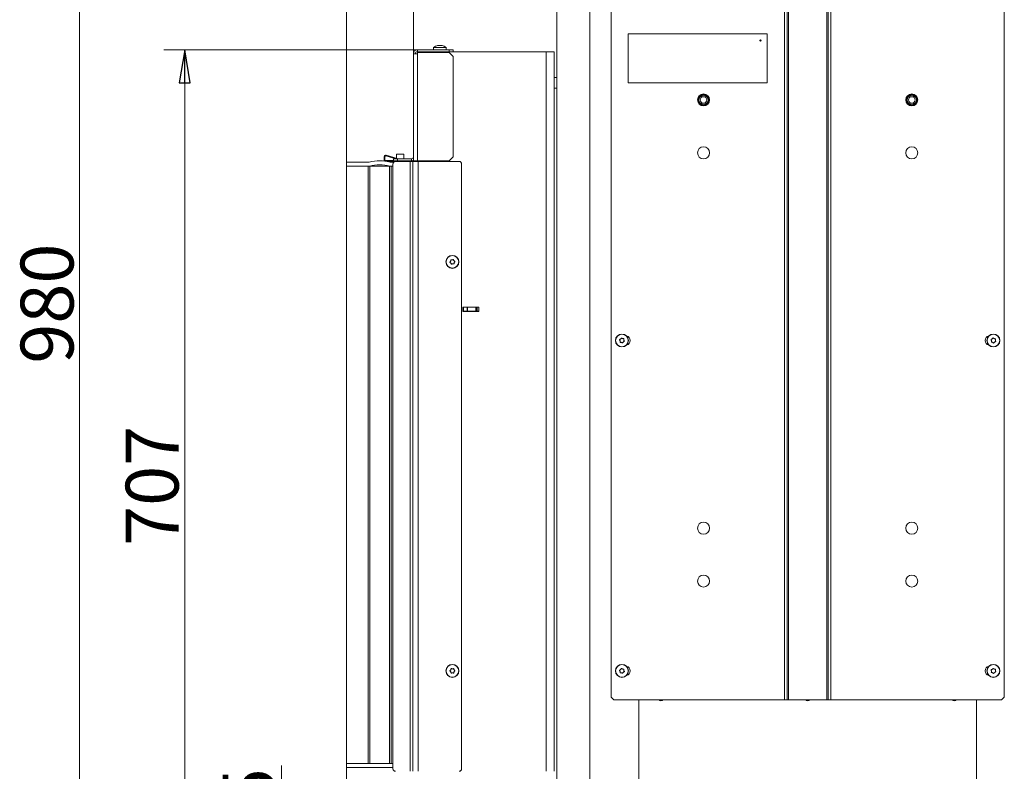
# Model space of a CAD drawing. Extents: x -3179 to -217, y 658 to 3308.
# Drawn here: x -1387 to -642, y 2241 to 2810 of the extents above; entities that cross this region are included whole.
import ezdxf

# ---------------------------------------------------------------- set-up
doc = ezdxf.new("R2010")
doc.units = 0
doc.header["$LTSCALE"] = 5
doc.layers.add('LAYER14', color=11, linetype='Continuous')
doc.layers.add('SLD-0', color=7, linetype='Continuous')
doc.styles.add('STANDARD-BrunnerGroßer Text', font='arial.ttf')
doc.dimstyles.new('STANDARD-Brunner-IIGroßer Text', dxfattribs={"dimscale": 5, "dimtxt": 8, "dimasz": 5, "dimexe": 3.175, "dimexo": 0, "dimgap": 0.762, "dimtad": 1, "dimdec": 0, "dimrnd": 1e-08, "dimtxsty": 'STANDARD-BrunnerGroßer Text', "dimblk": 'Filled-1', "dimcen": 0.09, "dimdle": 10, "dimclrd": 7, "dimclre": 7, "dimclrt": 7, "dimadec": 1, "dimazin": 2, "dimtfac": 0.666667, "dimtdec": 0, "dimtmove": 0, "dimatfit": 3, "dimldrblk": 'Filled-1', "dimfxl": 1, "dimtolj": 1, "dimlwd": 15, "dimlwe": 15, "dimarcsym": 0})

# ---------------------------------------------------------------- blocks, each defined once
blk = doc.blocks.new('Filled-1')
at = {"color": 0}
for p, q in [((0, 0), (-1, 0.167)), ((-1, 0.167), (-1, -0.167)), ((-1, 0), (0, 0)), ((-1, -0.167), (0, 0))]:
    blk.add_line(p, q, dxfattribs=at)
at = {"color": 0, "flags": 128}
blk.add_lwpolyline([(-1, -0.167), (0, 0), (-1, 0.167), (-1, -0.167)], dxfattribs=at)
at = {"color": 0}
blk.add_solid([(-1, -0.167), (0, 0), (-1, 0.167), (-1, -0.167)], dxfattribs=at)
blk = doc.blocks.new('*D13')
at = {"layer": 'Defpoints', "color": 0}
for p in [(-1262.32, 2787.48), (-1086.33, 2787.48), (-980.42, 2080.98)]:
    blk.add_point(p, dxfattribs=at)
at = {"layer": 'SLD-0', "color": 7, "lineweight": 15}
for p, q in [((-1086.33, 2787.48), (-1278.19, 2787.48)), ((-1262.32, 2105.98), (-1262.32, 2762.48)), ((-980.42, 2080.98), (-1278.19, 2080.98))]:
    blk.add_line(p, q, dxfattribs=at)
at = {"layer": 'SLD-0', "color": 7, "lineweight": 15, "xscale": 25, "yscale": 25, "zscale": 25}
for p, rotation in [((-1262.32, 2787.48), 90), ((-1262.32, 2080.98), 270)]:
    blk.add_blockref('Filled-1', p, dxfattribs=dict(at, rotation=rotation))
at = {"layer": 'SLD-0', "color": 7, "lineweight": 15, "insert": (-1306.97, 2457.49), "char_height": 40, "attachment_point": 2, "rotation": 90, "style": 'STANDARD-BrunnerGroßer Text'}
blk.add_mtext('\\A1;707', dxfattribs=at)
blk = doc.blocks.new('*D14')
at = {"layer": 'Defpoints', "color": 0}
for p in [(-1139.83, 2857.32), (-1089.33, 2784.48), (-1139.83, 2702.48)]:
    blk.add_point(p, dxfattribs=at)
at = {"layer": 'LAYER14', "color": 7, "lineweight": 15}
for p, q in [((-1139.83, 2702.48), (-1139.83, 2873.2)), ((-1089.33, 2784.48), (-1089.33, 2873.2)), ((-1164.83, 2857.32), (-1254.61, 2857.32)), ((-1089.33, 2857.32), (-1139.83, 2857.32)), ((-1064.33, 2857.32), (-1039.33, 2857.32))]:
    blk.add_line(p, q, dxfattribs=at)
at = {"layer": 'LAYER14', "color": 7, "lineweight": 15, "xscale": 25, "yscale": 25, "zscale": 25}
blk.add_blockref('Filled-1', (-1139.83, 2857.32), dxfattribs=at)
at = {"layer": 'LAYER14', "color": 7, "lineweight": 15, "xscale": 25, "yscale": 25, "zscale": 25, "rotation": 180}
blk.add_blockref('Filled-1', (-1089.33, 2857.32), dxfattribs=at)
at = {"layer": 'LAYER14', "color": 30, "lineweight": 15, "insert": (-1222.22, 2901.98), "char_height": 40, "attachment_point": 2, "style": 'STANDARD-BrunnerGroßer Text'}
blk.add_mtext('\\A1;50', dxfattribs=at)
blk = doc.blocks.new('*D29')
at = {"color": 7, "lineweight": 15}
for p, q in [((-1139.83, 2244.48), (-1139.83, 1953.79)), ((-1044.26, 2227.18), (-1044.26, 1953.79)), ((-1114.83, 1969.66), (-1069.26, 1969.66))]:
    blk.add_line(p, q, dxfattribs=at)
at = {"layer": 'Defpoints', "color": 0}
for p in [(-1139.83, 2244.48), (-1044.26, 2227.18), (-1044.26, 1969.66)]:
    blk.add_point(p, dxfattribs=at)
at = {"color": 7, "lineweight": 15, "xscale": 25, "yscale": 25, "zscale": 25, "rotation": 180}
blk.add_blockref('Filled-1', (-1139.83, 1969.66), dxfattribs=at)
at = {"color": 7, "lineweight": 15, "xscale": 25, "yscale": 25, "zscale": 25}
blk.add_blockref('Filled-1', (-1044.26, 1969.66), dxfattribs=at)
at = {"color": 7, "lineweight": 15, "insert": (-1092.04, 1993.9), "char_height": 40, "attachment_point": 5, "style": 'STANDARD-BrunnerGroßer Text'}
blk.add_mtext('\\A1;96', dxfattribs=at)
blk = doc.blocks.new('*D42')
at = {"layer": 'Defpoints', "color": 0}
for p in [(-1341.81, 3060.81), (-851.08, 3060.81), (-971.83, 2080.98)]:
    blk.add_point(p, dxfattribs=at)
at = {"layer": 'SLD-0', "color": 7, "lineweight": 15}
for p, q in [((-851.08, 3060.81), (-1357.68, 3060.81)), ((-1341.81, 2105.98), (-1341.81, 3035.81)), ((-971.83, 2080.98), (-1357.68, 2080.98))]:
    blk.add_line(p, q, dxfattribs=at)
at = {"layer": 'SLD-0', "color": 7, "lineweight": 15, "xscale": 25, "yscale": 25, "zscale": 25}
for p, rotation in [((-1341.81, 3060.81), 90), ((-1341.81, 2080.98), 270)]:
    blk.add_blockref('Filled-1', p, dxfattribs=dict(at, rotation=rotation))
at = {"layer": 'SLD-0', "color": 7, "insert": (-1386.47, 2595.37), "char_height": 40, "attachment_point": 2, "rotation": 90, "style": 'STANDARD-BrunnerGroßer Text'}
blk.add_mtext('\\A1;980', dxfattribs=at)
blk = doc.blocks.new('*D102')
at = {"layer": 'Defpoints', "color": 0}
for p in [(-1189.2, 2156.08), (-790.98, 2156.08), (-944.48, 2081.08)]:
    blk.add_point(p, dxfattribs=at)
at = {"layer": 'SLD-0', "color": 7, "lineweight": 15}
for p, q in [((-1189.2, 2156.08), (-1189.2, 2245.97)), ((-790.98, 2156.08), (-1205.08, 2156.08)), ((-1189.2, 2106.08), (-1189.2, 2131.08)), ((-944.48, 2081.08), (-1205.08, 2081.08))]:
    blk.add_line(p, q, dxfattribs=at)
at = {"layer": 'SLD-0', "color": 7, "lineweight": 15, "xscale": 25, "yscale": 25, "zscale": 25}
for p, rotation in [((-1189.2, 2156.08), 90), ((-1189.2, 2081.08), 270)]:
    blk.add_blockref('Filled-1', p, dxfattribs=dict(at, rotation=rotation))
at = {"layer": 'SLD-0', "color": 5, "insert": (-1233.7, 2213.52), "char_height": 40, "attachment_point": 2, "rotation": 90, "style": 'STANDARD-BrunnerGroßer Text'}
blk.add_mtext('\\A1;75', dxfattribs=at)

msp = doc.modelspace()

# ---------------------------------------------------------------- linework, layer by layer
at = {"color": 7, "linetype": 'Continuous', "lineweight": 15}
for p, q in [((-980.83, 2160.98), (-980.83, 2845.48)), ((-955.83, 2083.98), (-955.83, 2839.48)), ((-808.58, 2839.48), (-808.58, 2295.48)), ((-806.58, 2839.48), (-806.58, 2295.48)), ((-805.58, 2839.48), (-805.58, 2295.48)), ((-776.58, 2839.48), (-776.58, 2295.48)), ((-775.58, 2839.48), (-775.58, 2295.48)), ((-773.58, 2839.48), (-773.58, 2295.48)), ((-939.83, 2837.48), (-939.83, 2297.48)), ((-642.33, 2837.48), (-642.33, 2297.48)), ((-926.83, 2799.48), (-926.83, 2762.48)), ((-821.83, 2799.48), (-926.83, 2799.48)), ((-821.83, 2762.48), (-821.83, 2799.48)), ((-1086.33, 2785.98), (-1086.33, 2787.48)), ((-1086.33, 2787.48), (-1062.33, 2787.48)), ((-1062.33, 2785.98), (-1086.33, 2785.98)), ((-1074.08, 2789.12), (-1074.23, 2787.48)), ((-1064.57, 2789.12), (-1074.08, 2789.12)), ((-1070.82, 2790.73), (-1070.82, 2790.82)), ((-1070.82, 2790.82), (-1070.82, 2790.82)), ((-1070.03, 2790.82), (-1070.03, 2790.82)), ((-1069.33, 2790.82), (-1069.33, 2790.82)), ((-1068.53, 2790.82), (-1068.53, 2790.82)), ((-1067.83, 2790.82), (-1067.83, 2790.82)), ((-1064.43, 2787.48), (-1064.57, 2789.12)), ((-1062.33, 2785.98), (-1062.33, 2787.48)), ((-1062.33, 2787.48), (-1059.33, 2787.48)), ((-1060.83, 2785.98), (-1062.33, 2785.98)), ((-1060.83, 2785.98), (-988.83, 2785.98)), ((-1059.33, 2787.48), (-1059.33, 2785.98)), ((-988.83, 2785.98), (-988.83, 2241.48)), ((-988.83, 2785.98), (-982.83, 2785.98)), ((-982.83, 2785.98), (-982.83, 2241.48)), ((-1089.33, 2703.48), (-1089.33, 2784.48)), ((-1089.33, 2784.48), (-1086.33, 2784.48)), ((-1086.33, 2784.48), (-1086.33, 2785.28)), ((-1062.33, 2785.28), (-1086.33, 2785.28)), ((-1086.33, 2703.48), (-1086.33, 2784.48)), ((-1059.33, 2782.28), (-1062.33, 2785.28)), ((-1059.33, 2782.28), (-1059.33, 2706.48)), ((-980.83, 2766.48), (-982.83, 2766.48)), ((-980.83, 2758.48), (-982.83, 2758.48)), ((-926.83, 2762.48), (-821.83, 2762.48)), ((-1111.33, 2706.67), (-1111.33, 2703.48)), ((-1110.83, 2703.48), (-1110.83, 2706.67)), ((-1110.19, 2707.16), (-1102.61, 2704.98)), ((-1100.79, 2704.98), (-1110.05, 2707.64)), ((-1104.33, 2703.48), (-1104.33, 2704.98)), ((-1104.33, 2704.98), (-1101.33, 2704.98)), ((-1102.13, 2708.59), (-1102.13, 2705.36)), ((-1096.53, 2708.59), (-1102.13, 2708.59)), ((-1101.33, 2704.98), (-1101.33, 2703.48)), ((-1101.33, 2704.98), (-1090.83, 2704.98)), ((-1096.53, 2704.98), (-1096.53, 2708.59)), ((-1090.83, 2704.98), (-1090.83, 2703.48)), ((-1062.33, 2703.48), (-1059.33, 2706.48)), ((-1111.83, 2703.34), (-1111.83, 2703.59)), ((-1111.83, 2703.59), (-1111.33, 2703.59)), ((-1111.31, 2703.29), (-1111.33, 2703.48)), ((-1110.83, 2703.59), (-1104.33, 2703.59)), ((-1096.07, 2703.11), (-1109.91, 2703.11)), ((-1109.15, 2702.98), (-1102.83, 2702.98)), ((-1104.83, 2243.48), (-1104.83, 2700.98)), ((-1101.33, 2703.48), (-1104.33, 2703.48)), ((-1091.83, 2702.98), (-1102.83, 2702.98)), ((-1101.43, 2703.11), (-1101.43, 2702.98)), ((-1101.33, 2703.48), (-1090.83, 2703.48)), ((-1097.38, 2703.48), (-1096.07, 2703.11)), ((-1097.23, 2702.98), (-1097.23, 2703.11)), ((-1095.56, 2703.1), (-1094.02, 2703.48)), ((-1091.83, 2241.48), (-1091.83, 2702.98)), ((-1089.83, 2702.98), (-1091.83, 2702.98)), ((-1089.83, 2241.48), (-1089.83, 2702.98)), ((-1085.83, 2702.98), (-1089.83, 2702.98)), ((-1086.33, 2703.48), (-1089.33, 2703.48)), ((-1087.83, 2703.48), (-1087.83, 2702.98)), ((-1062.33, 2703.48), (-1086.33, 2703.48)), ((-1085.83, 2241.48), (-1085.83, 2702.98)), ((-1054.83, 2702.98), (-1085.83, 2702.98)), ((-1052.83, 2700.98), (-1052.83, 2243.48)), ((-1061.21, 2627.55), (-1061.21, 2627.55)), ((-1061.01, 2626.07), (-1061.01, 2626.07)), ((-1060.02, 2628.47), (-1060.02, 2628.47)), ((-1059.63, 2625.49), (-1059.63, 2625.49)), ((-1058.64, 2627.9), (-1058.64, 2627.9)), ((-1058.44, 2626.41), (-1058.44, 2626.41)), ((-1039.83, 2592.63), (-1051.83, 2592.63)), ((-1051.83, 2592.63), (-1051.83, 2589.33)), ((-1051.48, 2592.63), (-1051.48, 2589.63)), ((-1048.77, 2589.63), (-1048.77, 2592.63)), ((-1048.42, 2592.63), (-1048.42, 2589.63)), ((-1042.13, 2592.63), (-1048.42, 2592.63)), ((-1042.13, 2589.63), (-1042.13, 2592.63)), ((-1041.63, 2592.63), (-1041.63, 2589.63)), ((-1041.13, 2592.63), (-1041.13, 2589.63)), ((-1039.83, 2589.33), (-1039.83, 2592.63)), ((-1051.48, 2589.63), (-1051.83, 2589.63)), ((-1051.83, 2589.33), (-1039.83, 2589.33)), ((-1048.77, 2589.63), (-1051.48, 2589.63)), ((-1048.42, 2589.63), (-1048.77, 2589.63)), ((-1042.13, 2589.63), (-1048.42, 2589.63)), ((-1041.63, 2589.63), (-1042.13, 2589.63)), ((-1041.13, 2589.63), (-1041.63, 2589.63)), ((-1039.83, 2589.63), (-1041.13, 2589.63)), ((-933.03, 2567.11), (-933.03, 2567.11)), ((-932.62, 2568.55), (-932.62, 2568.55)), ((-931.98, 2566.04), (-931.98, 2566.04)), ((-931.17, 2568.93), (-931.17, 2568.93)), ((-930.53, 2566.41), (-930.53, 2566.41)), ((-930.12, 2567.85), (-930.12, 2567.85)), ((-652.06, 2567.28), (-652.06, 2567.28)), ((-651.49, 2568.67), (-651.49, 2568.67)), ((-651.15, 2566.1), (-651.15, 2566.1)), ((-650, 2568.87), (-650, 2568.87)), ((-649.66, 2566.29), (-649.66, 2566.29)), ((-649.09, 2567.68), (-649.09, 2567.68)), ((-1061.12, 2318.23), (-1061.12, 2318.23)), ((-1061.12, 2316.73), (-1061.12, 2316.73)), ((-1059.83, 2318.98), (-1059.83, 2318.98)), ((-1058.53, 2318.23), (-1058.53, 2318.23)), ((-1058.53, 2316.73), (-1058.53, 2316.73)), ((-933.03, 2317.11), (-933.03, 2317.11)), ((-932.62, 2318.55), (-932.62, 2318.55)), ((-931.17, 2318.93), (-931.17, 2318.93)), ((-930.12, 2317.85), (-930.12, 2317.85)), ((-652.06, 2317.28), (-652.06, 2317.28)), ((-651.49, 2318.67), (-651.49, 2318.67)), ((-650, 2318.87), (-650, 2318.87)), ((-649.09, 2317.68), (-649.09, 2317.68)), ((-1059.83, 2315.98), (-1059.83, 2315.98)), ((-931.98, 2316.04), (-931.98, 2316.04)), ((-930.53, 2316.41), (-930.53, 2316.41)), ((-651.15, 2316.1), (-651.15, 2316.1)), ((-649.66, 2316.29), (-649.66, 2316.29)), ((-939.83, 2297.48), (-937.83, 2295.48)), ((-937.83, 2295.48), (-808.58, 2295.48)), ((-918.83, 2295.48), (-918.83, 2083.98)), ((-808.58, 2295.48), (-806.58, 2295.48)), ((-806.58, 2295.48), (-805.58, 2295.48)), ((-805.58, 2295.48), (-776.58, 2295.48)), ((-776.58, 2295.48), (-775.58, 2295.48)), ((-775.58, 2295.48), (-773.58, 2295.48)), ((-773.58, 2295.48), (-644.33, 2295.48)), ((-663.33, 2295.48), (-663.33, 2083.98)), ((-644.33, 2295.48), (-642.33, 2297.48)), ((-1105.33, 2244.48), (-1104.83, 2244.48))]:
    msp.add_line(p, q, dxfattribs=at)
at = {"color": 7, "linetype": 'Continuous', "lineweight": 0}
for p, q in [((-980.83, 2160.98), (-980.83, 2845.48)), ((-955.83, 2083.98), (-955.83, 2839.48)), ((-939.83, 2837.48), (-939.83, 2297.48)), ((-642.33, 2837.48), (-642.33, 2297.48)), ((-821.83, 2799.48), (-926.83, 2799.48)), ((-926.83, 2799.48), (-926.83, 2762.48)), ((-821.83, 2762.48), (-821.83, 2799.48)), ((-988.83, 2785.98), (-988.83, 2241.48)), ((-988.83, 2785.98), (-982.83, 2785.98)), ((-982.83, 2785.98), (-982.83, 2241.48)), ((-980.83, 2766.48), (-982.83, 2766.48)), ((-980.83, 2758.48), (-982.83, 2758.48)), ((-926.83, 2762.48), (-821.83, 2762.48))]:
    msp.add_line(p, q, dxfattribs=at)
at = {"color": 8, "linetype": 'Continuous', "lineweight": 15}
for p, q in [((-1081.83, 2785.98), (-1081.83, 2785.28)), ((-1070.97, 2790.71), (-1070.97, 2790.73)), ((-1067.62, 2790.71), (-1067.62, 2790.73)), ((-1081.83, 2703.48), (-1081.83, 2702.98))]:
    msp.add_line(p, q, dxfattribs=at)
at = {"color": 30, "linetype": 'Continuous', "lineweight": 15}
for p, q in [((-1139.83, 2699.48), (-1139.83, 2702.48)), ((-1139.83, 2702.48), (-1122.83, 2702.48)), ((-1123.54, 2699.48), (-1139.83, 2699.48)), ((-1139.83, 2699.48), (-1139.83, 2247.48)), ((-1123.54, 2699.48), (-1123.54, 2247.48)), ((-1123.54, 2699.48), (-1122.18, 2699.48)), ((-1122.18, 2699.48), (-1122.18, 2247.48)), ((-1122.18, 2699.48), (-1107.47, 2699.48)), ((-1107.47, 2699.48), (-1107.47, 2247.48)), ((-1107.47, 2699.48), (-1106.11, 2699.48)), ((-1106.83, 2702.48), (-1105.33, 2702.48)), ((-1105.33, 2699.48), (-1106.11, 2699.48)), ((-1106.11, 2699.48), (-1106.11, 2247.48)), ((-1106.11, 2699.48), (-1104.83, 2699.48)), ((-1104.83, 2702.48), (-1105.33, 2702.48)), ((-1104.83, 2702.48), (-1104.15, 2702.48)), ((-1139.83, 2247.48), (-1123.54, 2247.48)), ((-1139.83, 2244.48), (-1139.83, 2247.48)), ((-1139.83, 2244.48), (-1105.33, 2244.48)), ((-1123.54, 2247.48), (-1122.18, 2247.48)), ((-1122.18, 2247.48), (-1107.47, 2247.48)), ((-1107.47, 2247.48), (-1106.11, 2247.48)), ((-1106.11, 2247.48), (-1104.83, 2247.48)), ((-1106.11, 2247.48), (-1105.33, 2247.48))]:
    msp.add_line(p, q, dxfattribs=at)
at = {"color": 7, "linetype": 'Continuous', "lineweight": 15, "flags": 128}
for points in [[(-902.63, 2295.48), (-902.08, 2295.38), (-901.52, 2295.48)], [(-791.63, 2295.48), (-791.08, 2295.38), (-790.52, 2295.48)], [(-680.63, 2295.48), (-680.08, 2295.38), (-679.52, 2295.48)]]:
    msp.add_lwpolyline(points, dxfattribs=at)
at = {"color": 7, "linetype": 'Continuous', "lineweight": 15}
for centre, radius in [((-826.83, 2794.48), 0.5), ((-869.83, 2749.48), 4.55), ((-869.83, 2749.48), 4.5), ((-869.83, 2749.48), 4.06), ((-869.83, 2749.48), 3.5), ((-869.83, 2749.48), 2.5), ((-712.33, 2749.48), 4.55), ((-712.33, 2749.48), 4.5), ((-712.33, 2749.48), 4.06), ((-712.33, 2749.48), 3.5), ((-712.33, 2749.48), 2.5), ((-869.83, 2709.48), 4.55), ((-712.33, 2709.48), 4.55), ((-1059.83, 2626.98), 4.9), ((-1059.83, 2626.98), 4.76), ((-931.58, 2567.48), 4.9), ((-931.58, 2567.48), 4.76), ((-650.58, 2567.48), 4.9), ((-650.58, 2567.48), 4.76), ((-869.83, 2425.48), 4.55), ((-712.33, 2425.48), 4.55), ((-869.83, 2385.48), 4.55), ((-712.33, 2385.48), 4.55), ((-1059.83, 2317.48), 4.9), ((-1059.83, 2317.48), 4.76), ((-931.58, 2317.48), 4.9), ((-931.58, 2317.48), 4.76), ((-650.58, 2317.48), 4.9), ((-650.58, 2317.48), 4.76)]:
    msp.add_circle(centre, radius, dxfattribs=at)
at = {"color": 7, "linetype": 'Continuous', "lineweight": 0}
for centre, radius in [((-826.83, 2794.48), 0.5), ((-869.83, 2749.48), 4.55), ((-869.83, 2749.48), 3.5), ((-869.83, 2749.48), 2.5), ((-712.33, 2749.48), 4.5), ((-712.33, 2749.48), 3.5), ((-712.33, 2749.48), 2.5)]:
    msp.add_circle(centre, radius, dxfattribs=at)
at = {"color": 7, "linetype": 'Continuous', "lineweight": 15}
for centre, radius, start, end in [((-1086.33, 2784.48), 3, 90, 180), ((-1086.33, 2784.48), 1.5, 90, 180), ((-1069.33, 2783.98), 7, 102.45698, 132.80935), ((-1069.33, 2783.98), 7, 102.34271, 102.45698), ((-1069.33, 2783.98), 7, 77.51831, 77.63316), ((-1069.33, 2783.98), 7, 47.19065, 77.51831), ((-1110.33, 2706.67), 1, 74, 180), ((-1110.33, 2706.67), 0.5, 74, 180), ((-1090.83, 2706.48), 1.5, 270, 0), ((-1090.83, 2706.48), 3, 270, 300), ((-1110.33, 2703.48), 0.5, 180, 210.78498), ((-1102.83, 2700.98), 2, 90, 180), ((-1095.8, 2704.07), 1, 254, 284), ((-1054.83, 2700.98), 2, 0, 90), ((-928.83, 2567.48), 3.5, 282.59464, 77.40536), ((-653.33, 2567.48), 3.5, 102.59464, 257.40536), ((-928.83, 2317.48), 3.5, 282.59464, 77.40536), ((-653.33, 2317.48), 3.5, 102.59464, 257.40536), ((-902.08, 2296.98), 2.2, 222.98589, 317.01411), ((-902.08, 2296.98), 2.1, 225.58469, 314.41531), ((-791.08, 2296.98), 2.2, 222.98589, 317.01411), ((-791.08, 2296.98), 2.1, 225.58469, 314.41531), ((-680.08, 2296.98), 2.2, 222.98589, 317.01411), ((-680.08, 2296.98), 2.1, 225.58469, 314.41531), ((-1102.83, 2243.48), 2, 180, 270), ((-1054.83, 2243.48), 2, 270, 0)]:
    msp.add_arc(centre, radius, start, end, dxfattribs=at)
at = {"color": 30, "linetype": 'Continuous', "lineweight": 15}
for radius, start, end in [(32.5, 75.74997, 104.25003), (29.5, 75.03898, 104.96102)]:
    msp.add_arc((-1114.83, 2670.98), radius, start, end, dxfattribs=at)
at = {"color": 7, "linetype": 'Continuous', "lineweight": 15}
for points, knots in [([(-1070.8, 2790.73), (-1070.82, 2790.73), (-1070.86, 2790.72), (-1070.92, 2790.71), (-1070.97, 2790.71), (-1070.99, 2790.71), (-1070.99, 2790.72), (-1070.98, 2790.73), (-1070.97, 2790.73)], [0, 0, 0, 0, 0.173655, 0.347991, 0.518533, 0.685946, 0.853626, 1, 1, 1, 1]), ([(-1070.97, 2790.73), (-1070.91, 2790.77), (-1070.82, 2790.81), (-1070.82, 2790.82), (-1070.82, 2790.82)], [0, 0, 0, 0, 0.687973, 1, 1, 1, 1]), ([(-1070.03, 2790.82), (-1070.2, 2790.81), (-1070.45, 2790.8), (-1070.72, 2790.75), (-1070.8, 2790.73)], [0, 0, 0, 0, 0.687829, 1, 1, 1, 1]), ([(-1069.42, 2790.73), (-1069.55, 2790.77), (-1069.72, 2790.81), (-1069.96, 2790.82), (-1070.03, 2790.82)], [0, 0, 0, 0, 0.687947, 1, 1, 1, 1]), ([(-1069.09, 2790.73), (-1069.11, 2790.73), (-1069.14, 2790.72), (-1069.2, 2790.71), (-1069.26, 2790.71), (-1069.33, 2790.71), (-1069.39, 2790.72), (-1069.41, 2790.73), (-1069.42, 2790.73)], [0, 0, 0, 0, 0.173551, 0.347889, 0.518434, 0.685848, 0.853527, 1, 1, 1, 1]), ([(-1068.53, 2790.82), (-1068.68, 2790.81), (-1068.9, 2790.8), (-1069.05, 2790.75), (-1069.09, 2790.73)], [0, 0, 0, 0, 0.687831, 1, 1, 1, 1]), ([(-1067.78, 2790.73), (-1067.96, 2790.77), (-1068.22, 2790.81), (-1068.46, 2790.82), (-1068.53, 2790.82)], [0, 0, 0, 0, 0.687999, 1, 1, 1, 1]), ([(-1067.83, 2790.82), (-1067.8, 2790.81), (-1067.77, 2790.8), (-1067.66, 2790.75), (-1067.62, 2790.73)], [0, 0, 0, 0, 0.687868, 1, 1, 1, 1]), ([(-1067.62, 2790.73), (-1067.61, 2790.73), (-1067.6, 2790.72), (-1067.6, 2790.71), (-1067.62, 2790.71), (-1067.67, 2790.71), (-1067.72, 2790.72), (-1067.76, 2790.73), (-1067.78, 2790.73)], [0, 0, 0, 0, 0.1736021, 0.347939, 0.5184828, 0.6858959, 0.8535759, 1, 1, 1, 1]), ([(-1061.63, 2626.58), (-1061.65, 2626.59), (-1061.68, 2626.61), (-1061.72, 2626.67), (-1061.74, 2626.73), (-1061.74, 2626.8), (-1061.71, 2626.86), (-1061.68, 2626.89), (-1061.67, 2626.9)], [0, 0, 0, 0, 0.173655, 0.347991, 0.518533, 0.685946, 0.853626, 1, 1, 1, 1]), ([(-1061.67, 2626.9), (-1061.54, 2627.04), (-1061.36, 2627.23), (-1061.25, 2627.48), (-1061.21, 2627.55)], [0, 0, 0, 0, 0.687973, 1, 1, 1, 1]), ([(-1061.01, 2626.07), (-1061.14, 2626.21), (-1061.32, 2626.41), (-1061.56, 2626.54), (-1061.63, 2626.58)], [0, 0, 0, 0, 0.687829, 1, 1, 1, 1]), ([(-1061.21, 2627.55), (-1061.15, 2627.73), (-1061.07, 2627.99), (-1061.08, 2628.26), (-1061.08, 2628.34)], [0, 0, 0, 0, 0.687868, 1, 1, 1, 1]), ([(-1061.08, 2628.34), (-1061.08, 2628.36), (-1061.08, 2628.41), (-1061.04, 2628.47), (-1061, 2628.52), (-1060.94, 2628.55), (-1060.87, 2628.55), (-1060.83, 2628.55), (-1060.82, 2628.54)], [0, 0, 0, 0, 0.173602, 0.347939, 0.518483, 0.685896, 0.853576, 1, 1, 1, 1]), ([(-1060.68, 2625.34), (-1060.73, 2625.52), (-1060.81, 2625.78), (-1060.97, 2626), (-1061.01, 2626.07)], [0, 0, 0, 0, 0.687947, 1, 1, 1, 1]), ([(-1060.82, 2628.54), (-1060.64, 2628.5), (-1060.38, 2628.43), (-1060.11, 2628.46), (-1060.02, 2628.47)], [0, 0, 0, 0, 0.6879986, 1, 1, 1, 1]), ([(-1060.38, 2625.22), (-1060.4, 2625.21), (-1060.44, 2625.19), (-1060.5, 2625.18), (-1060.57, 2625.2), (-1060.62, 2625.24), (-1060.66, 2625.29), (-1060.68, 2625.33), (-1060.68, 2625.34)], [0, 0, 0, 0, 0.173551, 0.347889, 0.518434, 0.685848, 0.853527, 1, 1, 1, 1]), ([(-1059.63, 2625.49), (-1059.81, 2625.45), (-1060.08, 2625.4), (-1060.3, 2625.26), (-1060.38, 2625.22)], [0, 0, 0, 0, 0.687831, 1, 1, 1, 1]), ([(-1060.02, 2628.47), (-1059.84, 2628.51), (-1059.57, 2628.57), (-1059.35, 2628.7), (-1059.28, 2628.75)], [0, 0, 0, 0, 0.687831, 1, 1, 1, 1]), ([(-1058.83, 2625.42), (-1059.01, 2625.47), (-1059.28, 2625.53), (-1059.54, 2625.5), (-1059.63, 2625.49)], [0, 0, 0, 0, 0.687999, 1, 1, 1, 1]), ([(-1059.28, 2628.75), (-1059.26, 2628.76), (-1059.22, 2628.78), (-1059.15, 2628.78), (-1059.08, 2628.76), (-1059.03, 2628.73), (-1058.99, 2628.68), (-1058.98, 2628.64), (-1058.97, 2628.62)], [0, 0, 0, 0, 0.173551, 0.347889, 0.518434, 0.685848, 0.853527, 1, 1, 1, 1]), ([(-1058.97, 2628.62), (-1058.92, 2628.44), (-1058.84, 2628.18), (-1058.69, 2627.96), (-1058.64, 2627.9)], [0, 0, 0, 0, 0.687947, 1, 1, 1, 1]), ([(-1058.57, 2625.62), (-1058.57, 2625.6), (-1058.58, 2625.56), (-1058.61, 2625.49), (-1058.65, 2625.45), (-1058.71, 2625.42), (-1058.78, 2625.41), (-1058.82, 2625.42), (-1058.83, 2625.42)], [0, 0, 0, 0, 0.173602, 0.347939, 0.518483, 0.685896, 0.853576, 1, 1, 1, 1]), ([(-1058.64, 2627.9), (-1058.51, 2627.76), (-1058.33, 2627.55), (-1058.1, 2627.43), (-1058.02, 2627.39)], [0, 0, 0, 0, 0.687829, 1, 1, 1, 1]), ([(-1058.44, 2626.41), (-1058.5, 2626.23), (-1058.58, 2625.97), (-1058.57, 2625.71), (-1058.57, 2625.62)], [0, 0, 0, 0, 0.687868, 1, 1, 1, 1]), ([(-1057.98, 2627.06), (-1058.11, 2626.93), (-1058.29, 2626.73), (-1058.4, 2626.49), (-1058.44, 2626.41)], [0, 0, 0, 0, 0.687973, 1, 1, 1, 1]), ([(-1058.02, 2627.39), (-1058, 2627.37), (-1057.97, 2627.35), (-1057.93, 2627.29), (-1057.91, 2627.23), (-1057.91, 2627.16), (-1057.94, 2627.1), (-1057.97, 2627.07), (-1057.98, 2627.06)], [0, 0, 0, 0, 0.173655, 0.347991, 0.518533, 0.685946, 0.853626, 1, 1, 1, 1]), ([(-933.39, 2567.82), (-933.4, 2567.84), (-933.43, 2567.87), (-933.44, 2567.94), (-933.43, 2568.01), (-933.4, 2568.07), (-933.36, 2568.11), (-933.32, 2568.13), (-933.3, 2568.14)], [0, 0, 0, 0, 0.173551, 0.347889, 0.518434, 0.685848, 0.853527, 1, 1, 1, 1]), ([(-933.03, 2567.11), (-933.09, 2567.29), (-933.18, 2567.54), (-933.34, 2567.75), (-933.39, 2567.82)], [0, 0, 0, 0, 0.687831, 1, 1, 1, 1]), ([(-933.3, 2568.14), (-933.13, 2568.21), (-932.89, 2568.31), (-932.69, 2568.5), (-932.62, 2568.55)], [0, 0, 0, 0, 0.6879474, 1, 1, 1, 1]), ([(-933.01, 2566.31), (-932.98, 2566.5), (-932.95, 2566.76), (-933.01, 2567.03), (-933.03, 2567.11)], [0, 0, 0, 0, 0.6879986, 1, 1, 1, 1]), ([(-932.78, 2566.08), (-932.8, 2566.07), (-932.84, 2566.07), (-932.91, 2566.09), (-932.96, 2566.14), (-933, 2566.19), (-933.01, 2566.25), (-933.01, 2566.29), (-933.01, 2566.31)], [0, 0, 0, 0, 0.173602, 0.347939, 0.518483, 0.685896, 0.853576, 1, 1, 1, 1]), ([(-931.98, 2566.04), (-932.16, 2566.07), (-932.43, 2566.12), (-932.69, 2566.09), (-932.78, 2566.08)], [0, 0, 0, 0, 0.687868, 1, 1, 1, 1]), ([(-932.62, 2568.55), (-932.5, 2568.69), (-932.32, 2568.9), (-932.22, 2569.15), (-932.19, 2569.22)], [0, 0, 0, 0, 0.6878291, 1, 1, 1, 1]), ([(-932.19, 2569.22), (-932.18, 2569.24), (-932.16, 2569.28), (-932.11, 2569.33), (-932.05, 2569.35), (-931.98, 2569.36), (-931.92, 2569.34), (-931.89, 2569.32), (-931.87, 2569.31)], [0, 0, 0, 0, 0.173655, 0.347991, 0.518533, 0.685946, 0.853626, 1, 1, 1, 1]), ([(-931.28, 2565.66), (-931.43, 2565.77), (-931.64, 2565.93), (-931.9, 2566.01), (-931.98, 2566.04)], [0, 0, 0, 0, 0.687973, 1, 1, 1, 1]), ([(-931.87, 2569.31), (-931.72, 2569.19), (-931.51, 2569.03), (-931.25, 2568.95), (-931.17, 2568.93)], [0, 0, 0, 0, 0.687973, 1, 1, 1, 1]), ([(-930.96, 2565.74), (-930.97, 2565.72), (-930.99, 2565.68), (-931.04, 2565.63), (-931.1, 2565.61), (-931.17, 2565.61), (-931.23, 2565.62), (-931.26, 2565.65), (-931.28, 2565.66)], [0, 0, 0, 0, 0.1736553, 0.3479906, 0.518533, 0.6859457, 0.8536264, 1, 1, 1, 1]), ([(-931.17, 2568.93), (-930.99, 2568.89), (-930.72, 2568.84), (-930.46, 2568.87), (-930.38, 2568.89)], [0, 0, 0, 0, 0.687868, 1, 1, 1, 1]), ([(-930.53, 2566.41), (-930.65, 2566.27), (-930.83, 2566.06), (-930.93, 2565.82), (-930.96, 2565.74)], [0, 0, 0, 0, 0.687829, 1, 1, 1, 1]), ([(-929.85, 2566.83), (-930.02, 2566.75), (-930.26, 2566.65), (-930.46, 2566.47), (-930.53, 2566.41)], [0, 0, 0, 0, 0.687947, 1, 1, 1, 1]), ([(-930.38, 2568.89), (-930.35, 2568.89), (-930.31, 2568.89), (-930.24, 2568.87), (-930.19, 2568.83), (-930.15, 2568.77), (-930.14, 2568.71), (-930.14, 2568.67), (-930.14, 2568.65)], [0, 0, 0, 0, 0.173602, 0.347939, 0.518483, 0.685896, 0.853576, 1, 1, 1, 1]), ([(-930.14, 2568.65), (-930.17, 2568.47), (-930.2, 2568.2), (-930.14, 2567.94), (-930.12, 2567.85)], [0, 0, 0, 0, 0.687999, 1, 1, 1, 1]), ([(-930.12, 2567.85), (-930.06, 2567.68), (-929.97, 2567.42), (-929.81, 2567.21), (-929.76, 2567.14)], [0, 0, 0, 0, 0.687831, 1, 1, 1, 1]), ([(-929.76, 2567.14), (-929.75, 2567.13), (-929.72, 2567.09), (-929.71, 2567.02), (-929.72, 2566.95), (-929.75, 2566.9), (-929.79, 2566.85), (-929.83, 2566.83), (-929.85, 2566.83)], [0, 0, 0, 0, 0.173551, 0.347889, 0.518434, 0.685848, 0.853527, 1, 1, 1, 1]), ([(-652.34, 2568.03), (-652.35, 2568.05), (-652.37, 2568.09), (-652.37, 2568.16), (-652.36, 2568.23), (-652.32, 2568.28), (-652.27, 2568.32), (-652.23, 2568.33), (-652.21, 2568.34)], [0, 0, 0, 0, 0.173551, 0.347889, 0.518434, 0.685848, 0.853527, 1, 1, 1, 1]), ([(-652.06, 2567.28), (-652.1, 2567.47), (-652.16, 2567.73), (-652.3, 2567.96), (-652.34, 2568.03)], [0, 0, 0, 0, 0.687831, 1, 1, 1, 1]), ([(-652.21, 2568.34), (-652.04, 2568.39), (-651.78, 2568.46), (-651.56, 2568.62), (-651.49, 2568.67)], [0, 0, 0, 0, 0.687947, 1, 1, 1, 1]), ([(-651.93, 2566.23), (-651.96, 2566.23), (-652, 2566.23), (-652.06, 2566.26), (-652.11, 2566.31), (-652.14, 2566.37), (-652.15, 2566.43), (-652.14, 2566.47), (-652.14, 2566.49)], [0, 0, 0, 0, 0.173602, 0.347939, 0.518483, 0.685896, 0.853576, 1, 1, 1, 1]), ([(-652.14, 2566.49), (-652.09, 2566.67), (-652.03, 2566.93), (-652.05, 2567.2), (-652.06, 2567.28)], [0, 0, 0, 0, 0.687999, 1, 1, 1, 1]), ([(-651.15, 2566.1), (-651.33, 2566.15), (-651.59, 2566.24), (-651.85, 2566.23), (-651.93, 2566.23)], [0, 0, 0, 0, 0.687868, 1, 1, 1, 1]), ([(-651.49, 2568.67), (-651.35, 2568.8), (-651.15, 2568.98), (-651.02, 2569.21), (-650.98, 2569.28)], [0, 0, 0, 0, 0.687829, 1, 1, 1, 1]), ([(-650.5, 2565.64), (-650.63, 2565.76), (-650.83, 2565.95), (-651.07, 2566.06), (-651.15, 2566.1)], [0, 0, 0, 0, 0.687973, 1, 1, 1, 1]), ([(-650.98, 2569.28), (-650.97, 2569.3), (-650.94, 2569.34), (-650.89, 2569.38), (-650.82, 2569.4), (-650.76, 2569.39), (-650.7, 2569.37), (-650.67, 2569.34), (-650.65, 2569.33)], [0, 0, 0, 0, 0.173655, 0.347991, 0.518533, 0.685946, 0.853626, 1, 1, 1, 1]), ([(-650.65, 2569.33), (-650.52, 2569.2), (-650.33, 2569.01), (-650.08, 2568.9), (-650, 2568.87)], [0, 0, 0, 0, 0.687973, 1, 1, 1, 1]), ([(-650.17, 2565.68), (-650.18, 2565.66), (-650.21, 2565.62), (-650.26, 2565.58), (-650.33, 2565.57), (-650.4, 2565.57), (-650.45, 2565.59), (-650.48, 2565.62), (-650.5, 2565.64)], [0, 0, 0, 0, 0.173655, 0.347991, 0.518533, 0.685946, 0.853626, 1, 1, 1, 1]), ([(-649.66, 2566.29), (-649.8, 2566.17), (-650, 2565.98), (-650.13, 2565.75), (-650.17, 2565.68)], [0, 0, 0, 0, 0.687829, 1, 1, 1, 1]), ([(-650, 2568.87), (-649.82, 2568.81), (-649.56, 2568.73), (-649.3, 2568.73), (-649.22, 2568.73)], [0, 0, 0, 0, 0.687868, 1, 1, 1, 1]), ([(-648.94, 2566.63), (-649.11, 2566.57), (-649.37, 2566.5), (-649.59, 2566.34), (-649.66, 2566.29)], [0, 0, 0, 0, 0.687947, 1, 1, 1, 1]), ([(-649.22, 2568.73), (-649.19, 2568.73), (-649.15, 2568.73), (-649.09, 2568.7), (-649.04, 2568.65), (-649.01, 2568.59), (-649, 2568.53), (-649.01, 2568.49), (-649.02, 2568.47)], [0, 0, 0, 0, 0.173602, 0.347939, 0.518483, 0.685896, 0.853576, 1, 1, 1, 1]), ([(-649.02, 2568.47), (-649.06, 2568.29), (-649.12, 2568.03), (-649.1, 2567.76), (-649.09, 2567.68)], [0, 0, 0, 0, 0.687999, 1, 1, 1, 1]), ([(-649.09, 2567.68), (-649.05, 2567.5), (-648.99, 2567.23), (-648.85, 2567), (-648.81, 2566.93)], [0, 0, 0, 0, 0.6878305, 1, 1, 1, 1]), ([(-648.81, 2566.93), (-648.8, 2566.91), (-648.78, 2566.87), (-648.78, 2566.8), (-648.79, 2566.74), (-648.83, 2566.68), (-648.88, 2566.64), (-648.92, 2566.63), (-648.94, 2566.63)], [0, 0, 0, 0, 0.173551, 0.347889, 0.518434, 0.685848, 0.853527, 1, 1, 1, 1]), ([(-1061.67, 2317.32), (-1061.68, 2317.33), (-1061.72, 2317.36), (-1061.75, 2317.42), (-1061.76, 2317.49), (-1061.74, 2317.55), (-1061.71, 2317.61), (-1061.68, 2317.63), (-1061.67, 2317.65)], [0, 0, 0, 0, 0.173551, 0.347889, 0.518434, 0.685848, 0.853527, 1, 1, 1, 1]), ([(-1061.67, 2317.65), (-1061.52, 2317.76), (-1061.31, 2317.93), (-1061.17, 2318.16), (-1061.12, 2318.23)], [0, 0, 0, 0, 0.687947, 1, 1, 1, 1]), ([(-1061.12, 2316.73), (-1061.23, 2316.89), (-1061.39, 2317.11), (-1061.6, 2317.27), (-1061.67, 2317.32)], [0, 0, 0, 0, 0.687831, 1, 1, 1, 1]), ([(-1061.12, 2318.23), (-1061.04, 2318.4), (-1060.93, 2318.65), (-1060.9, 2318.91), (-1060.89, 2318.99)], [0, 0, 0, 0, 0.6878291, 1, 1, 1, 1]), ([(-1060.89, 2315.97), (-1060.92, 2316.15), (-1060.96, 2316.42), (-1061.08, 2316.66), (-1061.12, 2316.73)], [0, 0, 0, 0, 0.6879986, 1, 1, 1, 1]), ([(-1060.89, 2318.99), (-1060.88, 2319.01), (-1060.88, 2319.06), (-1060.84, 2319.12), (-1060.78, 2319.16), (-1060.72, 2319.18), (-1060.66, 2319.18), (-1060.62, 2319.16), (-1060.6, 2319.16)], [0, 0, 0, 0, 0.173655, 0.347991, 0.518533, 0.685946, 0.853626, 1, 1, 1, 1]), ([(-1060.6, 2319.16), (-1060.43, 2319.09), (-1060.18, 2318.99), (-1059.91, 2318.98), (-1059.83, 2318.98)], [0, 0, 0, 0, 0.687973, 1, 1, 1, 1]), ([(-1059.83, 2318.98), (-1059.64, 2319), (-1059.37, 2319.02), (-1059.12, 2319.12), (-1059.05, 2319.16)], [0, 0, 0, 0, 0.687868, 1, 1, 1, 1]), ([(-1059.05, 2319.16), (-1059.03, 2319.17), (-1058.98, 2319.18), (-1058.92, 2319.18), (-1058.85, 2319.15), (-1058.8, 2319.11), (-1058.77, 2319.05), (-1058.77, 2319.01), (-1058.76, 2318.99)], [0, 0, 0, 0, 0.173602, 0.347939, 0.518483, 0.685896, 0.853576, 1, 1, 1, 1]), ([(-1058.76, 2318.99), (-1058.73, 2318.81), (-1058.69, 2318.54), (-1058.57, 2318.31), (-1058.53, 2318.23)], [0, 0, 0, 0, 0.687999, 1, 1, 1, 1]), ([(-1058.53, 2316.73), (-1058.61, 2316.56), (-1058.72, 2316.32), (-1058.75, 2316.05), (-1058.76, 2315.97)], [0, 0, 0, 0, 0.687829, 1, 1, 1, 1]), ([(-1058.53, 2318.23), (-1058.42, 2318.08), (-1058.27, 2317.85), (-1058.05, 2317.7), (-1057.98, 2317.65)], [0, 0, 0, 0, 0.687831, 1, 1, 1, 1]), ([(-1057.98, 2317.32), (-1058.13, 2317.2), (-1058.34, 2317.03), (-1058.48, 2316.8), (-1058.53, 2316.73)], [0, 0, 0, 0, 0.687947, 1, 1, 1, 1]), ([(-1057.98, 2317.65), (-1057.97, 2317.63), (-1057.93, 2317.6), (-1057.9, 2317.54), (-1057.89, 2317.47), (-1057.91, 2317.41), (-1057.94, 2317.35), (-1057.97, 2317.33), (-1057.98, 2317.32)], [0, 0, 0, 0, 0.173551, 0.347889, 0.518434, 0.685848, 0.853527, 1, 1, 1, 1]), ([(-933.39, 2317.82), (-933.4, 2317.84), (-933.43, 2317.87), (-933.44, 2317.94), (-933.43, 2318.01), (-933.4, 2318.07), (-933.36, 2318.11), (-933.32, 2318.13), (-933.3, 2318.14)], [0, 0, 0, 0, 0.173551, 0.347889, 0.518434, 0.685848, 0.853527, 1, 1, 1, 1]), ([(-933.03, 2317.11), (-933.09, 2317.29), (-933.18, 2317.54), (-933.34, 2317.75), (-933.39, 2317.82)], [0, 0, 0, 0, 0.687831, 1, 1, 1, 1]), ([(-933.3, 2318.14), (-933.13, 2318.21), (-932.89, 2318.31), (-932.69, 2318.5), (-932.62, 2318.55)], [0, 0, 0, 0, 0.687947, 1, 1, 1, 1]), ([(-933.01, 2316.31), (-932.98, 2316.5), (-932.95, 2316.76), (-933.01, 2317.03), (-933.03, 2317.11)], [0, 0, 0, 0, 0.687999, 1, 1, 1, 1]), ([(-932.62, 2318.55), (-932.5, 2318.69), (-932.32, 2318.9), (-932.22, 2319.15), (-932.19, 2319.22)], [0, 0, 0, 0, 0.6878291, 1, 1, 1, 1]), ([(-932.19, 2319.22), (-932.18, 2319.24), (-932.16, 2319.28), (-932.11, 2319.33), (-932.05, 2319.35), (-931.98, 2319.36), (-931.92, 2319.34), (-931.89, 2319.32), (-931.87, 2319.31)], [0, 0, 0, 0, 0.173655, 0.347991, 0.518533, 0.685946, 0.853626, 1, 1, 1, 1]), ([(-931.87, 2319.31), (-931.72, 2319.19), (-931.51, 2319.03), (-931.25, 2318.95), (-931.17, 2318.93)], [0, 0, 0, 0, 0.6879732, 1, 1, 1, 1]), ([(-931.17, 2318.93), (-930.99, 2318.89), (-930.72, 2318.84), (-930.46, 2318.87), (-930.38, 2318.89)], [0, 0, 0, 0, 0.687868, 1, 1, 1, 1]), ([(-929.85, 2316.83), (-930.02, 2316.75), (-930.26, 2316.65), (-930.46, 2316.47), (-930.53, 2316.41)], [0, 0, 0, 0, 0.687947, 1, 1, 1, 1]), ([(-930.38, 2318.89), (-930.35, 2318.89), (-930.31, 2318.89), (-930.24, 2318.87), (-930.19, 2318.83), (-930.15, 2318.77), (-930.14, 2318.71), (-930.14, 2318.67), (-930.14, 2318.65)], [0, 0, 0, 0, 0.173602, 0.347939, 0.518483, 0.685896, 0.853576, 1, 1, 1, 1]), ([(-930.14, 2318.65), (-930.17, 2318.47), (-930.2, 2318.2), (-930.14, 2317.94), (-930.12, 2317.85)], [0, 0, 0, 0, 0.687999, 1, 1, 1, 1]), ([(-930.12, 2317.85), (-930.06, 2317.68), (-929.97, 2317.42), (-929.81, 2317.21), (-929.76, 2317.14)], [0, 0, 0, 0, 0.687831, 1, 1, 1, 1]), ([(-929.76, 2317.14), (-929.75, 2317.13), (-929.72, 2317.09), (-929.71, 2317.02), (-929.72, 2316.95), (-929.75, 2316.9), (-929.79, 2316.85), (-929.83, 2316.83), (-929.85, 2316.83)], [0, 0, 0, 0, 0.173551, 0.347889, 0.518434, 0.685848, 0.853527, 1, 1, 1, 1]), ([(-652.34, 2318.03), (-652.35, 2318.05), (-652.37, 2318.09), (-652.37, 2318.16), (-652.36, 2318.23), (-652.32, 2318.28), (-652.27, 2318.32), (-652.23, 2318.33), (-652.21, 2318.34)], [0, 0, 0, 0, 0.1735505, 0.347889, 0.5184341, 0.6858476, 0.8535271, 1, 1, 1, 1]), ([(-652.06, 2317.28), (-652.1, 2317.47), (-652.16, 2317.73), (-652.3, 2317.96), (-652.34, 2318.03)], [0, 0, 0, 0, 0.687831, 1, 1, 1, 1]), ([(-652.21, 2318.34), (-652.04, 2318.39), (-651.78, 2318.46), (-651.56, 2318.62), (-651.49, 2318.67)], [0, 0, 0, 0, 0.687947, 1, 1, 1, 1]), ([(-651.93, 2316.23), (-651.96, 2316.23), (-652, 2316.23), (-652.06, 2316.26), (-652.11, 2316.31), (-652.14, 2316.37), (-652.15, 2316.43), (-652.14, 2316.47), (-652.14, 2316.49)], [0, 0, 0, 0, 0.173602, 0.347939, 0.518483, 0.685896, 0.853576, 1, 1, 1, 1]), ([(-652.14, 2316.49), (-652.09, 2316.67), (-652.03, 2316.93), (-652.05, 2317.2), (-652.06, 2317.28)], [0, 0, 0, 0, 0.687999, 1, 1, 1, 1]), ([(-651.49, 2318.67), (-651.35, 2318.8), (-651.15, 2318.98), (-651.02, 2319.21), (-650.98, 2319.28)], [0, 0, 0, 0, 0.687829, 1, 1, 1, 1]), ([(-650.98, 2319.28), (-650.97, 2319.3), (-650.94, 2319.34), (-650.89, 2319.38), (-650.82, 2319.4), (-650.76, 2319.39), (-650.7, 2319.37), (-650.67, 2319.34), (-650.65, 2319.33)], [0, 0, 0, 0, 0.173655, 0.347991, 0.518533, 0.685946, 0.853626, 1, 1, 1, 1]), ([(-650.65, 2319.33), (-650.52, 2319.2), (-650.33, 2319.01), (-650.08, 2318.9), (-650, 2318.87)], [0, 0, 0, 0, 0.687973, 1, 1, 1, 1]), ([(-650, 2318.87), (-649.82, 2318.81), (-649.56, 2318.73), (-649.3, 2318.73), (-649.22, 2318.73)], [0, 0, 0, 0, 0.687868, 1, 1, 1, 1]), ([(-648.94, 2316.63), (-649.11, 2316.57), (-649.37, 2316.5), (-649.59, 2316.34), (-649.66, 2316.29)], [0, 0, 0, 0, 0.687947, 1, 1, 1, 1]), ([(-649.22, 2318.73), (-649.19, 2318.73), (-649.15, 2318.73), (-649.09, 2318.7), (-649.04, 2318.65), (-649.01, 2318.59), (-649, 2318.53), (-649.01, 2318.49), (-649.02, 2318.47)], [0, 0, 0, 0, 0.173602, 0.347939, 0.518483, 0.685896, 0.853576, 1, 1, 1, 1]), ([(-649.02, 2318.47), (-649.06, 2318.29), (-649.12, 2318.03), (-649.1, 2317.76), (-649.09, 2317.68)], [0, 0, 0, 0, 0.6879986, 1, 1, 1, 1]), ([(-649.09, 2317.68), (-649.05, 2317.5), (-648.99, 2317.23), (-648.85, 2317), (-648.81, 2316.93)], [0, 0, 0, 0, 0.687831, 1, 1, 1, 1]), ([(-648.81, 2316.93), (-648.8, 2316.91), (-648.78, 2316.87), (-648.78, 2316.8), (-648.79, 2316.74), (-648.83, 2316.68), (-648.88, 2316.64), (-648.92, 2316.63), (-648.94, 2316.63)], [0, 0, 0, 0, 0.173551, 0.347889, 0.518434, 0.685848, 0.853527, 1, 1, 1, 1]), ([(-1060.6, 2315.8), (-1060.62, 2315.8), (-1060.67, 2315.78), (-1060.73, 2315.79), (-1060.8, 2315.81), (-1060.85, 2315.86), (-1060.88, 2315.91), (-1060.89, 2315.95), (-1060.89, 2315.97)], [0, 0, 0, 0, 0.173602, 0.347939, 0.518483, 0.685896, 0.853576, 1, 1, 1, 1]), ([(-1059.83, 2315.98), (-1060.01, 2315.97), (-1060.28, 2315.94), (-1060.53, 2315.84), (-1060.6, 2315.8)], [0, 0, 0, 0, 0.6878685, 1, 1, 1, 1]), ([(-1059.05, 2315.8), (-1059.22, 2315.87), (-1059.47, 2315.97), (-1059.74, 2315.98), (-1059.83, 2315.98)], [0, 0, 0, 0, 0.687973, 1, 1, 1, 1]), ([(-1058.76, 2315.97), (-1058.77, 2315.95), (-1058.77, 2315.9), (-1058.81, 2315.85), (-1058.87, 2315.81), (-1058.93, 2315.78), (-1058.99, 2315.78), (-1059.03, 2315.8), (-1059.05, 2315.8)], [0, 0, 0, 0, 0.1736553, 0.3479906, 0.518533, 0.6859457, 0.8536264, 1, 1, 1, 1]), ([(-932.78, 2316.08), (-932.8, 2316.07), (-932.84, 2316.07), (-932.91, 2316.09), (-932.96, 2316.14), (-933, 2316.19), (-933.01, 2316.25), (-933.01, 2316.29), (-933.01, 2316.31)], [0, 0, 0, 0, 0.173602, 0.347939, 0.518483, 0.685896, 0.853576, 1, 1, 1, 1]), ([(-931.98, 2316.04), (-932.16, 2316.07), (-932.43, 2316.12), (-932.69, 2316.09), (-932.78, 2316.08)], [0, 0, 0, 0, 0.687868, 1, 1, 1, 1]), ([(-931.28, 2315.66), (-931.43, 2315.77), (-931.64, 2315.93), (-931.9, 2316.01), (-931.98, 2316.04)], [0, 0, 0, 0, 0.687973, 1, 1, 1, 1]), ([(-930.96, 2315.74), (-930.97, 2315.72), (-930.99, 2315.68), (-931.04, 2315.63), (-931.1, 2315.61), (-931.17, 2315.61), (-931.23, 2315.62), (-931.26, 2315.65), (-931.28, 2315.66)], [0, 0, 0, 0, 0.173655, 0.347991, 0.518533, 0.685946, 0.853626, 1, 1, 1, 1]), ([(-930.53, 2316.41), (-930.65, 2316.27), (-930.83, 2316.06), (-930.93, 2315.82), (-930.96, 2315.74)], [0, 0, 0, 0, 0.687829, 1, 1, 1, 1]), ([(-651.15, 2316.1), (-651.33, 2316.15), (-651.59, 2316.24), (-651.85, 2316.23), (-651.93, 2316.23)], [0, 0, 0, 0, 0.687868, 1, 1, 1, 1]), ([(-650.5, 2315.64), (-650.63, 2315.76), (-650.83, 2315.95), (-651.07, 2316.06), (-651.15, 2316.1)], [0, 0, 0, 0, 0.6879732, 1, 1, 1, 1]), ([(-650.17, 2315.68), (-650.18, 2315.66), (-650.21, 2315.62), (-650.26, 2315.58), (-650.33, 2315.57), (-650.4, 2315.57), (-650.45, 2315.59), (-650.48, 2315.62), (-650.5, 2315.64)], [0, 0, 0, 0, 0.173655, 0.347991, 0.518533, 0.685946, 0.853626, 1, 1, 1, 1]), ([(-649.66, 2316.29), (-649.8, 2316.17), (-650, 2315.98), (-650.13, 2315.75), (-650.17, 2315.68)], [0, 0, 0, 0, 0.687829, 1, 1, 1, 1])]:
    msp.add_open_spline(points, degree=3, knots=knots, dxfattribs=at)

# ---------------------------------------------------------------- dimensions: what is measured, and where the dimension line sits
at = {"lineweight": 15}
dim = msp.add_linear_dim(base=(-1044.26, 1969.66), p1=(-1139.83, 2244.48), p2=(-1044.26, 2227.18), dimstyle='STANDARD-Brunner-IIGroßer Text', dxfattribs=at)
dim.commit()
dim.dimension.update_dxf_attribs({"geometry": '*D29', "text_midpoint": (-1092.04, 1993.9)})
at = {"layer": 'LAYER14', "lineweight": 15}
dim = msp.add_linear_dim(base=(-1139.83, 2857.32), p1=(-1089.33, 2784.48), p2=(-1139.83, 2702.48), text='50', dimstyle='STANDARD-Brunner-IIGroßer Text', override={"dimclrt": 30}, dxfattribs=at)
dim.commit()
dim.dimension.update_dxf_attribs({"geometry": '*D14', "text_midpoint": (-1222.22, 2857.32), "dimtype": 160})
at = {"layer": 'SLD-0', "color": 7}
dim = msp.add_linear_dim(base=(-1341.81, 3060.81), p1=(-971.83, 2080.98), p2=(-851.08, 3060.81), angle=90, dimstyle='STANDARD-Brunner-IIGroßer Text', dxfattribs=at)
dim.commit()
dim.dimension.update_dxf_attribs({"geometry": '*D42', "text_midpoint": (-1341.81, 2595.37), "dimtype": 160})
at = {"layer": 'SLD-0', "lineweight": 15}
dim = msp.add_linear_dim(base=(-1262.31771359, 2787.48138071), p1=(-980.42340844, 2080.98138071), p2=(-1086.32533223, 2787.48138071), angle=90, dimstyle='STANDARD-Brunner-IIGroßer Text', dxfattribs=at)
dim.commit()
dim.dimension.update_dxf_attribs({"geometry": '*D13', "text_midpoint": (-1262.31771359, 2457.48515269), "dimtype": 160})
at = {"layer": 'SLD-0', "color": 5}
dim = msp.add_linear_dim(base=(-1189.2, 2156.08), p1=(-944.48, 2081.08), p2=(-790.98, 2156.08), angle=90, dimstyle='STANDARD-Brunner-IIGroßer Text', override={"dimclrt": 5}, dxfattribs=at)
dim.commit()
dim.dimension.update_dxf_attribs({"geometry": '*D102', "text_midpoint": (-1189.2, 2213.52), "dimtype": 160})

doc.saveas('drawing.dxf')
